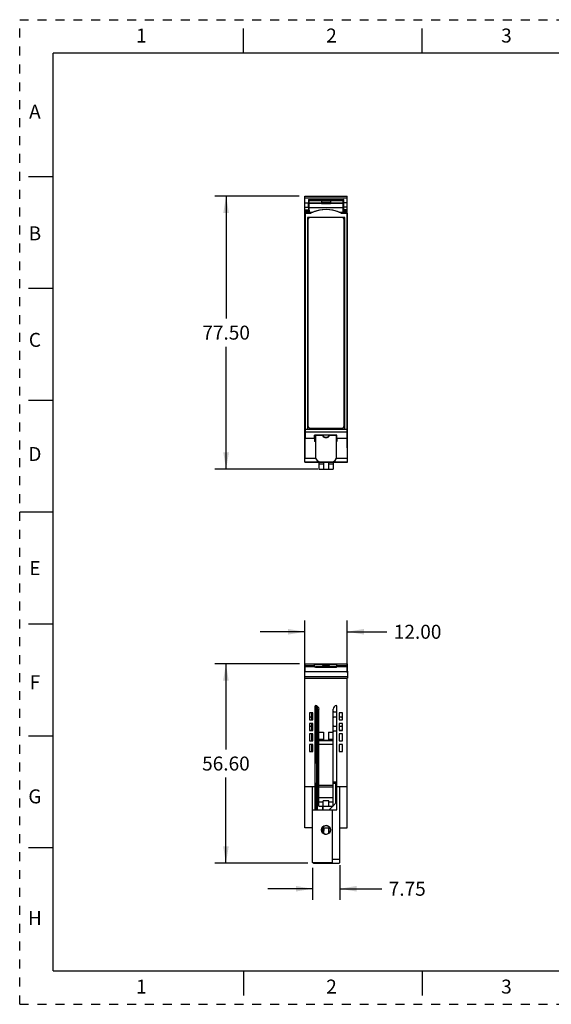
# Model space of a CAD drawing. Units: inches. Extents: x 0 to 17, y 0 to 11.
# Drawn here: x 0 to 5.9, y 0 to 11 of the extents above; entities that cross this region are included whole.
import ezdxf

# ---------------------------------------------------------------- set-up
doc = ezdxf.new("R2010")
doc.units = ezdxf.units.IN
doc.header["$LTSCALE"] = 0.935
doc.header["$MEASUREMENT"] = 0
doc.linetypes.add('HIDDEN', pattern=[0.2, 0.1, -0.1])
doc.layers.get('0').update_dxf_attribs({"linetype": 'CONTINUOUS'})
for name, color, linetype in [('02___PRT_ALL_AXES', 7, 'CONTINUOUS'), ('DEFAULT_2', 8, 'HIDDEN'), ('FEATURE', 7, 'CONTINUOUS'), ('GEOMETRY_FEATURES', 7, 'CONTINUOUS')]:
    doc.layers.add(name, color=color, linetype=linetype)
doc.styles.get("Standard").update_dxf_attribs({"font": 'txt', "width": 0.8})
doc.dimstyles.new('DIMSTYLE_1', dxfattribs={"dimtxt": 0.15625, "dimasz": 0.1875, "dimexe": 0.125, "dimexo": 0.0625, "dimgap": 0.078125, "dimtad": 0, "dimtih": 1, "dimtoh": 1, "dimzin": 0, "dimdsep": 46, "dimtxsty": 'STANDARD', "dimblk": '_FILLED', "dimblk1": '_FILLED', "dimblk2": '_FILLED', "dimcen": 0.09, "dimazin": 0, "dimtp": 0.05, "dimtm": 0.05, "dimtfac": 1, "dimtofl": 0, "dimtmove": 0, "dimatfit": 3, "dimldrblk": '_FILLED', "dimfxl": 1, "dimtolj": 1, "dimtzin": 0, "dimarcsym": 0})

# ---------------------------------------------------------------- blocks, each defined once
blk = doc.blocks.new('_FILLED')
at = {"color": 0, "linetype": 'BYBLOCK'}
blk.add_solid([(0, 0), (-1, 0.167), (-1, -0.167)], dxfattribs=at)
blk = doc.blocks.new('*D0')
at = {"color": 2, "linetype": 'CONTINUOUS'}
for p, q in [((3.125, 9.029), (2.182, 9.029)), ((2.307, 9.029), (2.307, 7.66)), ((2.307, 5.978), (2.307, 7.347)), ((3.332, 5.978), (2.182, 5.978))]:
    blk.add_line(p, q, dxfattribs=at)
at = {"color": 2, "linetype": 'CONTINUOUS', "xscale": 0.1875, "yscale": 0.1875, "zscale": 0.1875}
for p, rotation in [((2.307, 9.029), 90), ((2.307, 5.978), 270)]:
    blk.add_blockref('_FILLED', p, dxfattribs=dict(at, rotation=rotation))
at = {"color": 2, "linetype": 'CONTINUOUS', "insert": (2.307, 7.582), "char_height": 0.1562, "width": 0.625, "attachment_point": 2, "line_spacing_factor": 0.9}
blk.add_mtext('77.50', dxfattribs=at)
blk = doc.blocks.new('*D1')
at = {"color": 2, "linetype": 'CONTINUOUS'}
for p, q in [((3.126, 3.804), (2.18, 3.804)), ((2.305, 3.804), (2.305, 2.847)), ((2.305, 1.576), (2.305, 2.534)), ((3.222, 1.576), (2.18, 1.576))]:
    blk.add_line(p, q, dxfattribs=at)
at = {"color": 2, "linetype": 'CONTINUOUS', "xscale": 0.1875, "yscale": 0.1875, "zscale": 0.1875}
for p, rotation in [((2.305, 3.804), 90), ((2.305, 1.576), 270)]:
    blk.add_blockref('_FILLED', p, dxfattribs=dict(at, rotation=rotation))
at = {"color": 2, "linetype": 'CONTINUOUS', "insert": (2.305, 2.768), "char_height": 0.1562, "width": 0.625, "attachment_point": 2, "line_spacing_factor": 0.9}
blk.add_mtext('56.60', dxfattribs=at)
blk = doc.blocks.new('*D2')
at = {"color": 2, "linetype": 'CONTINUOUS'}
for p, q in [((3.188, 3.707), (3.188, 4.287)), ((3.66, 3.707), (3.66, 4.287)), ((3.188, 4.162), (2.688, 4.162)), ((3.66, 4.162), (4.103, 4.162))]:
    blk.add_line(p, q, dxfattribs=at)
at = {"color": 2, "linetype": 'CONTINUOUS', "xscale": 0.1875, "yscale": 0.1875, "zscale": 0.1875}
blk.add_blockref('_FILLED', (3.188, 4.162), dxfattribs=at)
at = {"color": 2, "linetype": 'CONTINUOUS', "xscale": 0.1875, "yscale": 0.1875, "zscale": 0.1875, "rotation": 180}
blk.add_blockref('_FILLED', (3.66, 4.162), dxfattribs=at)
at = {"color": 2, "linetype": 'CONTINUOUS', "insert": (4.181, 4.24), "char_height": 0.1562, "width": 0.625, "attachment_point": 1, "line_spacing_factor": 0.9}
blk.add_mtext('12.00', dxfattribs=at)
blk = doc.blocks.new('*D3')
at = {"color": 2, "linetype": 'CONTINUOUS'}
for p, q in [((3.579, 1.553), (3.579, 1.166)), ((3.274, 1.523), (3.274, 1.166)), ((3.274, 1.291), (2.774, 1.291)), ((3.579, 1.291), (4.046, 1.291))]:
    blk.add_line(p, q, dxfattribs=at)
at = {"color": 2, "linetype": 'CONTINUOUS', "xscale": 0.1875, "yscale": 0.1875, "zscale": 0.1875}
blk.add_blockref('_FILLED', (3.274, 1.291), dxfattribs=at)
at = {"color": 2, "linetype": 'CONTINUOUS', "xscale": 0.1875, "yscale": 0.1875, "zscale": 0.1875, "rotation": 180}
blk.add_blockref('_FILLED', (3.579, 1.291), dxfattribs=at)
at = {"color": 2, "linetype": 'CONTINUOUS', "insert": (4.124, 1.369), "char_height": 0.1562, "width": 0.5, "attachment_point": 1, "line_spacing_factor": 0.9}
blk.add_mtext('7.75', dxfattribs=at)

msp = doc.modelspace()

# ---------------------------------------------------------------- linework, layer by layer
at = {"color": 7, "linetype": 'CONTINUOUS'}
for p, q in [((2.5, 10.625), (2.5, 10.9)), ((4.5, 10.625), (4.5, 10.9)), ((0.375, 0.375), (0.375, 10.625)), ((16.625, 10.625), (0.375, 10.625)), ((0.1, 9.25), (0.375, 9.25)), ((0.1, 8), (0.375, 8)), ((0.1, 6.75), (0.375, 6.75)), ((3.189, 6.324), (3.296, 6.324)), ((3.544, 6.357), (3.296, 6.357)), ((3.296, 6.324), (3.296, 6.357)), ((3.39, 6.354), (3.296, 6.354)), ((3.296, 6.324), (3.296, 6.33)), ((3.306, 6.324), (3.296, 6.324)), ((3.296, 6.324), (3.296, 6.287)), ((3.306, 6.287), (3.296, 6.287)), ((3.544, 6.354), (3.458, 6.354)), ((3.544, 6.324), (3.542, 6.324)), ((3.544, 6.287), (3.542, 6.287)), ((3.544, 6.324), (3.544, 6.357)), ((3.544, 6.33), (3.544, 6.324)), ((3.544, 6.324), (3.659, 6.324)), ((3.544, 6.324), (3.544, 6.287)), ((0.375, 5.5), (0, 5.5)), ((0.1, 4.25), (0.375, 4.25)), ((3.188, 3.775), (3.296, 3.775)), ((3.189, 3.785), (3.296, 3.785)), ((3.296, 3.765), (3.296, 3.794)), ((3.544, 3.794), (3.296, 3.794)), ((3.306, 3.765), (3.296, 3.765)), ((3.544, 3.765), (3.542, 3.765)), ((3.544, 3.765), (3.544, 3.794)), ((3.544, 3.785), (3.659, 3.785)), ((3.544, 3.775), (3.659, 3.775)), ((0.1, 3), (0.375, 3)), ((0.1, 1.75), (0.375, 1.75)), ((0.375, 0.375), (16.625, 0.375)), ((2.5, 0.375), (2.5, 0.1)), ((4.5, 0.375), (4.5, 0.1))]:
    msp.add_line(p, q, dxfattribs=at)
at = {"color": 7, "linetype": 'CONTINUOUS', "true_color": 0x00beeb}
for p, q in [((3.325, 2.171), (3.325, 2.455)), ((3.387, 2.171), (3.387, 2.214))]:
    msp.add_line(p, q, dxfattribs=at)
at = {"layer": '02___PRT_ALL_AXES', "color": 7, "linetype": 'CONTINUOUS'}
for p, q in [((3.325, 3.33), (3.325, 2.171)), ((3.325, 3.289), (3.345, 3.289)), ((3.325, 2.501), (3.345, 2.501)), ((3.325, 2.455), (3.345, 2.455)), ((3.387, 2.214), (3.387, 2.171)), ((3.377, 1.963), (3.387, 1.963)), ((3.387, 1.97), (3.387, 1.917))]:
    msp.add_line(p, q, dxfattribs=at)
at = {"layer": 'DEFAULT_2', "color": 8, "linetype": 'HIDDEN'}
for p, q in [((0, 0), (0, 11)), ((0, 11), (17, 11)), ((0, 0), (17, 0))]:
    msp.add_line(p, q, dxfattribs=at)
at = {"layer": 'FEATURE', "color": 7, "linetype": 'CONTINUOUS'}
for p, q in [((3.188, 6.375), (3.188, 9.029)), ((3.188, 9.029), (3.66, 9.029)), ((3.66, 6.375), (3.66, 9.029)), ((3.188, 9.009), (3.66, 9.009)), ((3.188, 8.954), (3.227, 8.954)), ((3.227, 8.99), (3.227, 8.954)), ((3.235, 8.982), (3.227, 8.99)), ((3.227, 8.99), (3.621, 8.99)), ((3.233, 8.982), (3.233, 8.85)), ((3.233, 8.982), (3.233, 8.981)), ((3.615, 8.982), (3.233, 8.982)), ((3.233, 8.981), (3.233, 8.955)), ((3.233, 8.981), (3.374, 8.981)), ((3.233, 8.955), (3.233, 8.949)), ((3.233, 8.955), (3.374, 8.955)), ((3.233, 8.949), (3.374, 8.949)), ((3.266, 8.988), (3.251, 8.988)), ((3.251, 8.988), (3.266, 8.988)), ((3.251, 8.987), (3.265, 8.987)), ((3.251, 8.986), (3.263, 8.986)), ((3.264, 8.986), (3.251, 8.986)), ((3.263, 8.985), (3.251, 8.985)), ((3.261, 8.984), (3.251, 8.984)), ((3.251, 8.984), (3.262, 8.984)), ((3.26, 8.982), (3.266, 8.988)), ((3.266, 8.988), (3.266, 8.982)), ((3.282, 8.989), (3.282, 8.982)), ((3.286, 8.989), (3.282, 8.989)), ((3.286, 8.989), (3.286, 8.982)), ((3.286, 8.989), (3.306, 8.988)), ((3.291, 8.988), (3.337, 8.988)), ((3.306, 8.988), (3.306, 8.982)), ((3.312, 8.982), (3.306, 8.988)), ((3.337, 8.988), (3.306, 8.988)), ((3.307, 8.987), (3.337, 8.987)), ((3.337, 8.986), (3.308, 8.986)), ((3.309, 8.986), (3.337, 8.986)), ((3.337, 8.985), (3.309, 8.985)), ((3.337, 8.984), (3.31, 8.984)), ((3.31, 8.984), (3.337, 8.984)), ((3.375, 8.958), (3.374, 8.942)), ((3.473, 8.942), (3.374, 8.942)), ((3.375, 8.958), (3.375, 8.981)), ((3.375, 8.981), (3.473, 8.981)), ((3.473, 8.958), (3.375, 8.958)), ((3.397, 8.982), (3.403, 8.988)), ((3.424, 8.989), (3.403, 8.988)), ((3.403, 8.982), (3.403, 8.988)), ((3.424, 8.989), (3.424, 8.982)), ((3.443, 8.989), (3.424, 8.989)), ((3.443, 8.989), (3.443, 8.982)), ((3.45, 8.982), (3.443, 8.989)), ((3.473, 8.981), (3.473, 8.958)), ((3.473, 8.981), (3.614, 8.981)), ((3.473, 8.958), (3.473, 8.942)), ((3.473, 8.955), (3.614, 8.955)), ((3.473, 8.949), (3.614, 8.949)), ((3.597, 8.988), (3.511, 8.988)), ((3.511, 8.988), (3.597, 8.988)), ((3.511, 8.987), (3.597, 8.987)), ((3.511, 8.986), (3.597, 8.986)), ((3.597, 8.986), (3.511, 8.986)), ((3.597, 8.985), (3.511, 8.985)), ((3.597, 8.984), (3.511, 8.984)), ((3.511, 8.984), (3.597, 8.984)), ((3.621, 8.99), (3.613, 8.982)), ((3.614, 8.981), (3.615, 8.982)), ((3.614, 8.981), (3.614, 8.955)), ((3.614, 8.955), (3.614, 8.949)), ((3.615, 8.85), (3.615, 8.982)), ((3.621, 8.954), (3.621, 8.99)), ((3.66, 8.954), (3.621, 8.954)), ((3.188, 8.904), (3.227, 8.904)), ((3.188, 8.877), (3.227, 8.877)), ((3.188, 8.862), (3.227, 8.862)), ((3.188, 8.85), (3.188, 8.849)), ((3.188, 8.85), (3.233, 8.85)), ((3.189, 8.839), (3.188, 8.849)), ((3.188, 8.849), (3.276, 8.849)), ((3.189, 8.839), (3.189, 6.425)), ((3.189, 8.839), (3.254, 8.839)), ((3.227, 8.904), (3.227, 8.877)), ((3.227, 8.877), (3.227, 8.862)), ((3.227, 8.85), (3.227, 8.862)), ((3.233, 8.901), (3.234, 8.849)), ((3.233, 8.901), (3.614, 8.901)), ((3.233, 8.85), (3.234, 8.849)), ((3.572, 8.849), (3.659, 8.849)), ((3.593, 8.839), (3.659, 8.839)), ((3.614, 8.901), (3.614, 8.849)), ((3.615, 8.85), (3.614, 8.849)), ((3.615, 8.85), (3.66, 8.85)), ((3.621, 8.877), (3.621, 8.904)), ((3.66, 8.904), (3.621, 8.904)), ((3.621, 8.862), (3.621, 8.877)), ((3.66, 8.877), (3.621, 8.877)), ((3.621, 8.85), (3.621, 8.862)), ((3.66, 8.862), (3.621, 8.862)), ((3.66, 8.85), (3.659, 8.849)), ((3.659, 8.839), (3.659, 8.849)), ((3.659, 8.839), (3.659, 6.425)), ((3.216, 8.791), (3.216, 6.425)), ((3.632, 8.791), (3.216, 8.791)), ((3.632, 6.425), (3.632, 8.791)), ((3.189, 6.425), (3.659, 6.425)), ((3.189, 6.425), (3.189, 6.396)), ((3.189, 6.396), (3.659, 6.396)), ((3.189, 6.396), (3.189, 6.324)), ((3.296, 6.425), (3.296, 6.437)), ((3.306, 6.425), (3.296, 6.425)), ((3.544, 6.425), (3.542, 6.425)), ((3.544, 6.425), (3.544, 6.437)), ((3.659, 6.425), (3.659, 6.396)), ((3.659, 6.396), (3.659, 6.324)), ((3.186, 6.055), (3.188, 6.375)), ((3.188, 6.324), (3.187, 6.099)), ((3.302, 6.353), (3.296, 6.353)), ((3.302, 6.333), (3.296, 6.333)), ((3.302, 6.324), (3.302, 6.354)), ((3.542, 6.35), (3.544, 6.35)), ((3.542, 6.349), (3.544, 6.349)), ((3.659, 6.324), (3.66, 6.099)), ((3.662, 6.055), (3.66, 6.375)), ((3.186, 6.055), (3.662, 6.055)), ((3.661, 6.055), (3.186, 6.055)), ((3.186, 6.055), (3.186, 6.055)), ((3.309, 6.099), (3.187, 6.099)), ((3.345, 6.055), (3.345, 5.978)), ((3.394, 6.055), (3.394, 5.978)), ((3.453, 6.055), (3.453, 5.978)), ((3.503, 6.055), (3.503, 5.978)), ((3.66, 6.099), (3.539, 6.099)), ((3.661, 6.055), (3.662, 6.055)), ((3.345, 6.037), (3.394, 6.037)), ((3.345, 5.978), (3.503, 5.978)), ((3.453, 6.037), (3.503, 6.037)), ((3.186, 3.644), (3.189, 3.804)), ((3.188, 3.759), (3.188, 3.73)), ((3.188, 3.759), (3.188, 3.759)), ((3.189, 3.804), (3.659, 3.804)), ((3.384, 3.788), (3.463, 3.788)), ((3.384, 3.779), (3.463, 3.779)), ((3.459, 3.792), (3.388, 3.792)), ((3.659, 3.804), (3.662, 3.644)), ((3.66, 3.759), (3.659, 3.759)), ((3.66, 3.73), (3.66, 3.759)), ((3.661, 3.659), (3.186, 3.659)), ((3.186, 3.644), (3.662, 3.644)), ((3.66, 3.715), (3.187, 3.715)), ((3.188, 1.97), (3.188, 3.644)), ((3.66, 1.97), (3.66, 3.644)), ((3.302, 2.171), (3.302, 3.336)), ((3.306, 3.336), (3.302, 3.336)), ((3.308, 3.336), (3.316, 2.47)), ((3.546, 3.336), (3.542, 3.336)), ((3.546, 2.171), (3.546, 3.336)), ((3.239, 3.257), (3.239, 3.178)), ((3.239, 3.257), (3.239, 3.179)), ((3.278, 3.257), (3.239, 3.257)), ((3.263, 3.208), (3.251, 3.208)), ((3.263, 3.257), (3.263, 3.179)), ((3.278, 3.178), (3.278, 3.257)), ((3.278, 3.179), (3.278, 3.257)), ((3.309, 3.267), (3.325, 3.267)), ((3.325, 3.208), (3.309, 3.208)), ((3.345, 2.214), (3.345, 3.297)), ((3.503, 2.214), (3.503, 3.297)), ((3.511, 3.267), (3.546, 3.267)), ((3.546, 3.208), (3.511, 3.208)), ((3.569, 3.257), (3.569, 3.178)), ((3.609, 3.257), (3.569, 3.257)), ((3.57, 3.257), (3.57, 3.179)), ((3.597, 3.208), (3.57, 3.208)), ((3.608, 3.179), (3.608, 3.257)), ((3.609, 3.178), (3.609, 3.257)), ((3.239, 3.179), (3.278, 3.179)), ((3.239, 3.178), (3.278, 3.178)), ((3.239, 3.139), (3.239, 3.06)), ((3.239, 3.139), (3.239, 3.061)), ((3.278, 3.139), (3.239, 3.139)), ((3.278, 3.139), (3.239, 3.139)), ((3.251, 3.109), (3.262, 3.109)), ((3.262, 3.139), (3.262, 3.061)), ((3.278, 3.06), (3.278, 3.139)), ((3.278, 3.061), (3.278, 3.139)), ((3.31, 3.109), (3.325, 3.109)), ((3.511, 3.109), (3.546, 3.109)), ((3.569, 3.178), (3.609, 3.178)), ((3.569, 3.139), (3.569, 3.06)), ((3.609, 3.139), (3.569, 3.139)), ((3.57, 3.179), (3.608, 3.179)), ((3.57, 3.139), (3.57, 3.061)), ((3.608, 3.139), (3.57, 3.139)), ((3.57, 3.109), (3.597, 3.109)), ((3.608, 3.061), (3.608, 3.139)), ((3.609, 3.06), (3.609, 3.139)), ((3.239, 3.061), (3.278, 3.061)), ((3.239, 3.06), (3.278, 3.06)), ((3.239, 3.021), (3.239, 2.942)), ((3.239, 3.021), (3.239, 2.943)), ((3.278, 3.021), (3.239, 3.021)), ((3.278, 3.021), (3.239, 3.021)), ((3.261, 3.021), (3.261, 2.943)), ((3.278, 2.942), (3.278, 3.021)), ((3.278, 2.943), (3.278, 3.021)), ((3.325, 3.051), (3.31, 3.051)), ((3.345, 3.041), (3.394, 3.041)), ((3.394, 3.041), (3.394, 2.952)), ((3.453, 3.041), (3.453, 2.952)), ((3.453, 3.041), (3.503, 3.041)), ((3.546, 3.051), (3.511, 3.051)), ((3.569, 3.06), (3.609, 3.06)), ((3.569, 3.021), (3.569, 2.942)), ((3.609, 3.021), (3.569, 3.021)), ((3.57, 3.061), (3.608, 3.061)), ((3.57, 3.021), (3.57, 2.943)), ((3.608, 3.021), (3.57, 3.021)), ((3.608, 2.943), (3.608, 3.021)), ((3.609, 2.942), (3.609, 3.021)), ((3.239, 2.943), (3.278, 2.943)), ((3.239, 2.942), (3.278, 2.942)), ((3.239, 2.903), (3.239, 2.824)), ((3.239, 2.903), (3.239, 2.825)), ((3.278, 2.903), (3.239, 2.903)), ((3.278, 2.903), (3.239, 2.903)), ((3.26, 2.903), (3.26, 2.825)), ((3.278, 2.824), (3.278, 2.903)), ((3.278, 2.825), (3.278, 2.903)), ((3.345, 2.962), (3.394, 2.962)), ((3.503, 2.942), (3.345, 2.942)), ((3.503, 2.903), (3.345, 2.903)), ((3.394, 2.952), (3.453, 2.952)), ((3.453, 2.962), (3.503, 2.962)), ((3.569, 2.942), (3.609, 2.942)), ((3.569, 2.903), (3.569, 2.824)), ((3.609, 2.903), (3.569, 2.903)), ((3.57, 2.943), (3.608, 2.943)), ((3.57, 2.903), (3.57, 2.825)), ((3.608, 2.903), (3.57, 2.903)), ((3.608, 2.825), (3.608, 2.903)), ((3.609, 2.824), (3.609, 2.903)), ((3.239, 2.825), (3.278, 2.825)), ((3.239, 2.824), (3.278, 2.824)), ((3.569, 2.824), (3.609, 2.824)), ((3.57, 2.825), (3.608, 2.825)), ((3.608, 2.825), (3.608, 2.848)), ((3.302, 2.43), (3.188, 2.43)), ((3.274, 1.586), (3.274, 2.43)), ((3.302, 2.47), (3.325, 2.47)), ((3.302, 2.45), (3.314, 2.45)), ((3.316, 2.171), (3.314, 2.47)), ((3.325, 2.48), (3.315, 2.48)), ((3.345, 2.45), (3.503, 2.45)), ((3.345, 2.43), (3.503, 2.43)), ((3.546, 2.48), (3.503, 2.48)), ((3.503, 2.47), (3.546, 2.47)), ((3.532, 2.248), (3.534, 2.47)), ((3.534, 2.45), (3.546, 2.45)), ((3.66, 2.43), (3.546, 2.43)), ((3.579, 1.586), (3.579, 2.43)), ((3.345, 2.312), (3.503, 2.312)), ((3.345, 2.261), (3.392, 2.261)), ((3.345, 2.214), (3.503, 2.214)), ((3.455, 2.273), (3.392, 2.273)), ((3.392, 2.214), (3.392, 2.273)), ((3.455, 2.214), (3.455, 2.273)), ((3.455, 2.261), (3.503, 2.261)), ((3.459, 2.171), (3.5, 2.214)), ((3.503, 2.217), (3.546, 2.262)), ((3.274, 2.171), (3.546, 2.171)), ((3.495, 1.576), (3.495, 2.171)), ((3.274, 1.97), (3.188, 1.97)), ((3.38, 1.97), (3.455, 1.97)), ((3.398, 1.97), (3.396, 1.909)), ((3.456, 1.912), (3.455, 1.97)), ((3.579, 1.97), (3.66, 1.97)), ((3.274, 1.586), (3.495, 1.586)), ((3.284, 1.576), (3.274, 1.586)), ((3.284, 1.576), (3.569, 1.576)), ((3.495, 1.586), (3.485, 1.576)), ((3.579, 1.616), (3.495, 1.616)), ((3.569, 1.576), (3.579, 1.586))]:
    msp.add_line(p, q, dxfattribs=at)
msp.add_circle((3.424, 1.948), 0.0492, dxfattribs=at)
for centre, radius, start, end in [((3.424, 8.494), 0.385, 63.8452, 116.152), ((3.424, 6.374), 0.0433, 206.8586, 333.1414), ((3.424, 6.374), 0.0394, 209.9768, 330.0232), ((3.38, 3.779), 0.00394, 270, 360), ((3.467, 3.779), 0.00394, 180, 270), ((3.306, 3.297), 0.0394, 0, 90), ((3.542, 3.297), 0.0394, 90, 180), ((3.424, 1.948), 0.0485, 311.2631, 153.4979)]:
    msp.add_arc(centre, radius, start, end, dxfattribs=at)
for centre, major_axis, ratio, start_param, end_param in [((3.226, 8.922), (0, 0.0394), 0.008727, -2.042035, -0.582364), ((3.234, 8.921), (0, 0.0394), 0.017455, 0.785398, 2.094395), ((3.251, 8.988), (0.0157, 0), 0.008728, 1.570949, 3.141669), ((3.251, 8.988), (0.0157, 0), 0.008726, -3.141517, -1.570796), ((3.251, 8.987), (0.0157, 0), 0.008728, 1.570949, 3.141669), ((3.251, 8.987), (0.0157, 0), 0.008726, -3.141517, -1.570796), ((3.251, 8.985), (0.0157, 0), 0.008728, 1.570949, 3.141669), ((3.251, 8.985), (0.0157, 0), 0.008726, -3.141517, -1.570796), ((3.251, 8.984), (0.0157, 0), 0.008728, 1.570949, 3.141669), ((3.251, 8.984), (0.0157, 0), 0.008726, -3.141517, -1.570796), ((3.282, 8.988), (0.0157, 0), 0.008727, 1.570796, 3.132866), ((3.337, 8.988), (0.0157, 0), 0.008728, -0.000076, 1.570644), ((3.337, 8.988), (0.0157, 0), 0.008726, -1.570796, -0.000076), ((3.337, 8.987), (0.0157, 0), 0.008728, -0.000076, 1.570644), ((3.337, 8.987), (0.0157, 0), 0.008726, -1.570796, -0.392751), ((3.337, 8.985), (0.0157, 0), 0.008728, -0.000076, 1.570644), ((3.337, 8.985), (0.0157, 0), 0.008726, -1.570796, -0.392751), ((3.337, 8.984), (0.0157, 0), 0.008728, -0.000076, 1.570644), ((3.337, 8.984), (0.0157, 0), 0.008726, -1.570796, -0.392751), ((3.511, 8.988), (0.0157, 0), 0.008728, 1.570949, 3.141669), ((3.511, 8.988), (0.0157, 0), 0.008726, -3.141517, -1.570796), ((3.511, 8.987), (0.0157, 0), 0.008728, 1.570949, 3.141669), ((3.511, 8.987), (0.0157, 0), 0.008726, -3.141517, -1.570796), ((3.511, 8.985), (0.0157, 0), 0.008728, 1.570949, 3.141669), ((3.511, 8.985), (0.0157, 0), 0.008726, -3.141517, -1.570796), ((3.511, 8.984), (0.0157, 0), 0.008728, 1.570949, 3.141669), ((3.511, 8.984), (0.0157, 0), 0.008726, -3.141517, -1.570796), ((3.597, 8.988), (0.0157, 0), 0.008728, -0.000076, 1.570644), ((3.597, 8.988), (0.0157, 0), 0.008726, -1.570796, -0.000076), ((3.597, 8.987), (0.0157, 0), 0.008728, -0.000076, 1.570644), ((3.597, 8.987), (0.0157, 0), 0.008726, -1.570796, -0.392751), ((3.597, 8.985), (0.0157, 0), 0.008728, -0.000076, 1.570644), ((3.597, 8.985), (0.0157, 0), 0.008726, -1.570796, -0.392751), ((3.597, 8.984), (0.0157, 0), 0.008728, -0.000076, 1.570644), ((3.597, 8.984), (0.0157, 0), 0.008726, -1.570796, -0.392751), ((3.614, 8.921), (0, 0.0394), 0.017455, -2.094395, -0.785398), ((3.621, 8.922), (0, 0.0394), 0.008727, 0.582364, 2.042035), ((3.424, 8.498), (0, 0.381), 0.999949, -0.398082, 0.398082), ((3.186, 6.114), (0, 0.0591), 0.017455, 3.159046, 4.45059), ((3.661, 6.114), (0, 0.0591), 0.017455, 1.832596, 3.124139), ((3.251, 3.224), (0.0157, 0), 0.999924, -2.432856, -1.570796), ((3.511, 3.251), (-0.0083, 0.0134), 0.99983, -0.553513, 0.009948), ((3.511, 3.224), (0.0157, 0), 0.999924, -2.13457, -1.570796), ((3.597, 3.224), (0.0157, 0), 0.999924, -1.570796, -0.708736), ((3.251, 3.093), (-0.0083, 0.0134), 0.99983, -0.553513, 0.308553), ((3.511, 3.093), (-0.0083, 0.0134), 0.99983, -0.553513, 0.010882), ((3.597, 3.093), (0.0083, 0.0134), 0.99983, -0.308553, 0.553513), ((3.511, 3.067), (0.0157, 0), 0.999924, -2.135503, -1.570796), ((3.424, 1.948), (0, 0.0485), 1, 7.391296, 10.144898)]:
    msp.add_ellipse(centre, major_axis=major_axis, ratio=ratio, start_param=start_param, end_param=end_param, dxfattribs=at)
at = {"layer": 'GEOMETRY_FEATURES', "color": 7, "linetype": 'CONTINUOUS'}
for p, q in [((3.222, 8.77), (3.222, 6.457)), ((3.606, 8.79), (3.242, 8.79)), ((3.626, 6.457), (3.626, 8.77)), ((3.242, 6.437), (3.606, 6.437)), ((3.306, 6.437), (3.306, 6.425)), ((3.542, 6.425), (3.542, 6.437)), ((3.306, 6.354), (3.306, 6.118)), ((3.542, 6.118), (3.542, 6.354)), ((3.365, 6.059), (3.483, 6.059)), ((3.306, 3.765), (3.306, 3.775)), ((3.306, 3.775), (3.542, 3.775)), ((3.306, 3.765), (3.542, 3.765)), ((3.365, 3.765), (3.365, 3.775)), ((3.483, 3.765), (3.483, 3.775)), ((3.542, 3.765), (3.542, 3.775))]:
    msp.add_line(p, q, dxfattribs=at)
for centre, radius, start, end in [((3.242, 8.77), 0.0197, 90, 180), ((3.606, 8.77), 0.0197, 0, 90), ((3.242, 6.457), 0.0197, 180, 270), ((3.606, 6.457), 0.0197, 270, 360), ((3.365, 6.118), 0.0591, 180, 270), ((3.483, 6.118), 0.0591, 270, 360)]:
    msp.add_arc(centre, radius, start, end, dxfattribs=at)

# ---------------------------------------------------------------- texts
at = {"color": 2, "linetype": 'CONTINUOUS', "char_height": 0.156, "width": 0.1248, "attachment_point": 2, "line_spacing_factor": 0.9}
for s, insert in [('1', (1.36, 10.901)), ('2', (3.485, 10.901)), ('3', (5.44, 10.901)), ('A', (0.17, 10.051)), ('B', (0.17, 8.691)), ('C', (0.17, 7.501)), ('D', (0.17, 6.226)), ('E', (0.17, 4.951)), ('F', (0.17, 3.676)), ('G', (0.17, 2.401)), ('H', (0.17, 1.041)), ('1', (1.36, 0.276)), ('2', (3.485, 0.276)), ('3', (5.44, 0.276))]:
    msp.add_mtext(s, dxfattribs=dict(at, insert=insert))

# ---------------------------------------------------------------- dimensions: what is measured, and where the dimension line sits
at = {"color": 2, "linetype": 'CONTINUOUS'}
for base, p1, p2, picture, middle in [((2.307, 5.978), (3.188, 9.029), (3.394, 5.978), '*D0', (2.307, 7.503)), ((2.305, 1.576), (3.189, 3.804), (3.284, 1.576), '*D1', (2.305, 2.69))]:
    dim = msp.add_linear_dim(base=base, p1=p1, p2=p2, angle=270, dimstyle='DIMSTYLE_1', dxfattribs=at)
    dim.commit()
    dim.dimension.update_dxf_attribs({"geometry": picture, "text_midpoint": middle, "dimtype": 160})
for base, p1, p2, picture, middle in [((3.66, 4.162), (3.188, 3.644), (3.66, 3.644), '*D2', (4.509, 4.162)), ((3.5793, 1.2906), (3.2742, 1.586), (3.5793, 1.6155), '*D3', (4.378, 1.2906))]:
    dim = msp.add_linear_dim(base=base, p1=p1, p2=p2, dimstyle='DIMSTYLE_1', dxfattribs=at)
    dim.commit()
    dim.dimension.update_dxf_attribs({"geometry": picture, "text_midpoint": middle, "dimtype": 160})

doc.saveas('drawing.dxf')
